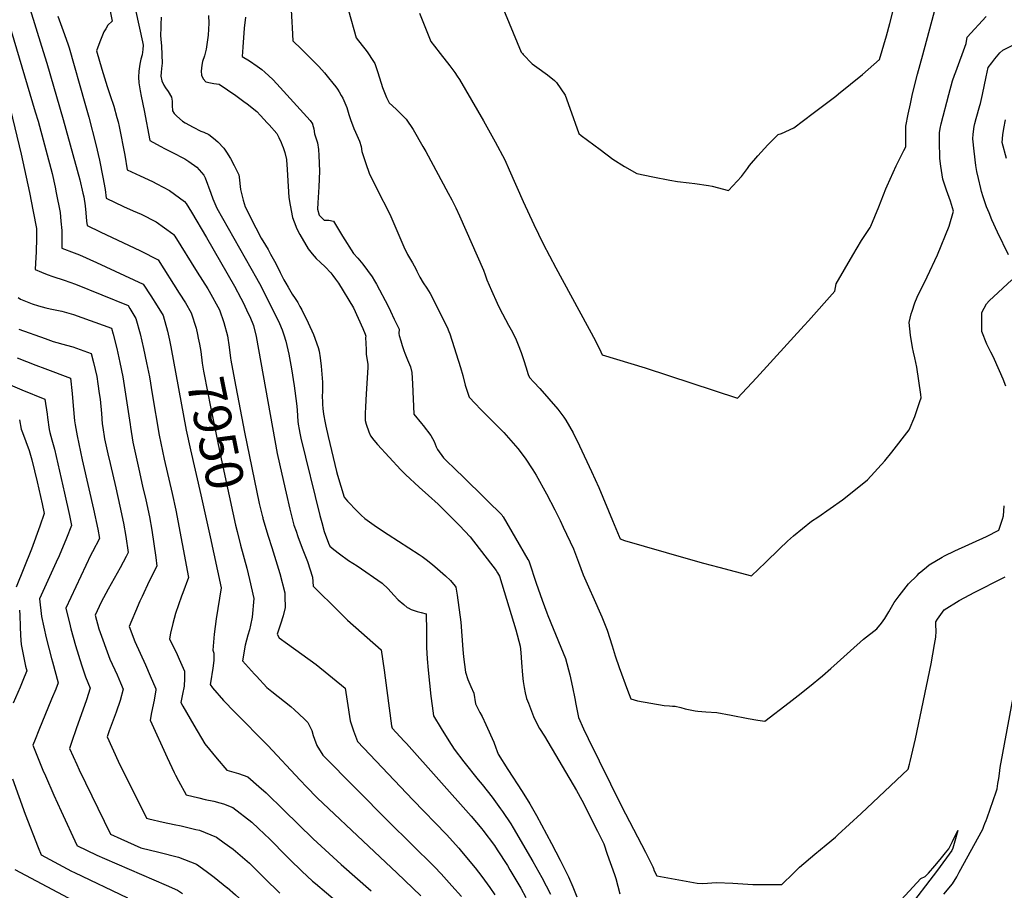
# Model space of a CAD drawing. Units: inches. Extents: x 2571957 to 2577695, y 1518690 to 1524113.
# Drawn here: x 2575045 to 2575801, y 1521554 to 1522223 of the extents above; entities that cross this region are included whole.
import ezdxf
from ezdxf.enums import TextEntityAlignment as Align

# ---------------------------------------------------------------- set-up
doc = ezdxf.new("R2010")
doc.units = ezdxf.units.IN
doc.header["$MEASUREMENT"] = 0
doc.layers.add('tile_2645_21_contour_10ft', color=163, linetype='Continuous')
doc.styles.add('Arial', font='arial.ttf')

msp = doc.modelspace()

# ---------------------------------------------------------------- linework, layer by layer
at = {"layer": 'tile_2645_21_contour_10ft'}
for points, elevation in [([(2575366.08, 1522338.72), (2575376.81, 1522324.12), (2575386.01, 1522311.13), (2575394.77, 1522294.31), (2575397.9, 1522286.54), (2575400.51, 1522279.39), (2575402.87, 1522269.78), (2575407.72, 1522252.93), (2575408.6, 1522250.35), (2575430.21, 1522198.01), (2575431.12, 1522196.92)], 7850), ([(2575431.12, 1522196.92), (2575431.74, 1522196.18), (2575438.59, 1522189.09), (2575442.15, 1522186.55), (2575450.49, 1522180.45), (2575455.67, 1522176.23), (2575457.39, 1522174.59), (2575463.9, 1522165.01), (2575467.64, 1522154.84), (2575474.47, 1522135.4), (2575476.34, 1522133.93), (2575490.78, 1522123.11), (2575500.67, 1522115.88), (2575509.61, 1522110.1), (2575519.08, 1522104.81), (2575531.22, 1522102.1), (2575544.5, 1522099.52), (2575550.27, 1522098.62), (2575559.37, 1522097.57), (2575563.65, 1522096.99), (2575574.2, 1522095.57), (2575576.9, 1522094.88), (2575589.6, 1522091.68), (2575599.38, 1522102.53), (2575604.06, 1522108.65), (2575605.72, 1522110.93), (2575611.96, 1522118.33), (2575619.65, 1522126.74), (2575627.74, 1522134.75), (2575630.31, 1522135.59), (2575639.7, 1522139.88), (2575654.43, 1522151.02), (2575671.92, 1522164.29), (2575673.9, 1522165.85), (2575692.56, 1522180.78), (2575705.56, 1522192.23), (2575710.76, 1522210.6), (2575713.38, 1522220.03), (2575723.14, 1522258.73)], 7850), ([(2575032.2, 1522235.01), (2575056.79, 1522152.18), (2575058.99, 1522144.84), (2575069.75, 1522104.68), (2575072.02, 1522094.12), (2575072.88, 1522089.9), (2575075.92, 1522074.68), (2575076.62, 1522068), (2575077.33, 1522061.06), (2575077.36, 1522055.24), (2575077.36, 1522052.46), (2575077.26, 1522047.48), (2575086.62, 1522043.73), (2575090.94, 1522042.14), (2575104.01, 1522036.31), (2575139.63, 1522019.79), (2575145.72, 1522010.62), (2575150.52, 1522003.08), (2575155.07, 1521995.52), (2575158.54, 1521983.56), (2575159.98, 1521976.55)], 7960), ([(2575253.23, 1522234.79), (2575253.88, 1522221.36), (2575254.15, 1522216.61), (2575254.81, 1522206.56), (2575261.49, 1522200.26), (2575274.77, 1522187.05), (2575279.12, 1522182.04), (2575282.24, 1522178.38), (2575285.55, 1522174.15), (2575287.83, 1522171.21), (2575289.13, 1522169.47), (2575290.47, 1522167.41), (2575291.98, 1522164.75), (2575293.11, 1522162.61), (2575294.67, 1522159.04), (2575296.18, 1522155.45), (2575297.82, 1522150.09), (2575298.97, 1522146.25), (2575301.62, 1522139.38), (2575302.94, 1522136.6), (2575306.04, 1522129.56), (2575307.18, 1522125.44), (2575307.79, 1522121.7), (2575310.77, 1522112.47), (2575313.32, 1522105.01), (2575320.88, 1522089.88), (2575327.76, 1522076.51), (2575330.04, 1522071.65), (2575340.06, 1522048.31), (2575342.83, 1522042.37), (2575346.64, 1522036.04), (2575349.23, 1522031.46), (2575350.13, 1522029.66), (2575352.38, 1522025.12), (2575354.88, 1522020.8), (2575357.71, 1522016.74), (2575360.23, 1522012.43), (2575373.26, 1521986.71), (2575374.59, 1521983.42), (2575375.25, 1521981.52), (2575383.62, 1521955.62), (2575385.3, 1521949.49), (2575387.09, 1521942.08), (2575390.16, 1521932.89), (2575394.9, 1521927.9), (2575399.25, 1521923.35), (2575405.87, 1521916.79), (2575408.7, 1521913.93), (2575416.84, 1521905.65), (2575422.35, 1521899.46), (2575427.56, 1521893.52), (2575433.21, 1521885.93), (2575439.14, 1521876.99), (2575441.59, 1521872.91), (2575449.66, 1521858.46), (2575456.05, 1521846.4), (2575460.13, 1521838.01), (2575462.48, 1521833.05), (2575470.35, 1521816.36), (2575474.19, 1521806.07), (2575477.86, 1521796.41), (2575482.89, 1521784.93), (2575485.22, 1521779.77), (2575492.24, 1521764.06), (2575496.29, 1521753.8), (2575500.12, 1521741.71), (2575502.37, 1521734.02), (2575505.47, 1521725.04), (2575511.83, 1521707.67), (2575514.37, 1521701.08), (2575519.51, 1521699.49), (2575540.11, 1521695.83), (2575544.26, 1521695.59), (2575546.49, 1521695.49), (2575548.5, 1521695.33), (2575552.95, 1521694.32), (2575556.1, 1521693.47), (2575563.85, 1521691.84), (2575565.91, 1521691.49), (2575572.11, 1521690.98), (2575580.59, 1521690.45), (2575591.57, 1521688.52), (2575604.5, 1521685.96), (2575612.07, 1521684.67), (2575617.4, 1521683.85), (2575636.14, 1521698.36), (2575642.98, 1521703.68), (2575651.6, 1521710.56), (2575661.69, 1521718.76), (2575668.22, 1521724.4), (2575673.1, 1521728.72), (2575683.16, 1521737.91), (2575693.23, 1521746.8), (2575703.35, 1521754.93), (2575706.97, 1521759.29), (2575709.71, 1521762.78), (2575712.59, 1521767.97), (2575716.8, 1521775.03), (2575720.59, 1521780.08), (2575727.88, 1521789.46), (2575734.33, 1521795.95), (2575736.02, 1521797.59), (2575741.49, 1521802.23), (2575743.59, 1521803.97), (2575753.6, 1521809.85), (2575755.54, 1521810.85), (2575763.44, 1521814.78), (2575787.65, 1521825.92), (2575797.31, 1521830.75), (2575800.12, 1521839.13), (2575800.82, 1521841.61), (2575801.4, 1521849.36)], 7880), ([(2575053.04, 1522230.76), (2575061.63, 1522202.58), (2575065.84, 1522189.48), (2575078.25, 1522146.36), (2575091.01, 1522099.76), (2575093.5, 1522089.65), (2575094.06, 1522086.89), (2575095.21, 1522079.99), (2575095.74, 1522074.61), (2575096.29, 1522068.03), (2575096.61, 1522064.83), (2575106.83, 1522059.89), (2575137.58, 1522045.25), (2575151.18, 1522038.33), (2575167.43, 1522012.8), (2575172.22, 1522005.26), (2575176.59, 1521997.68), (2575180.49, 1521985.77), (2575181.54, 1521980.92)], 7950), ([(2575114.29, 1522229.4), (2575116.03, 1522221.76), (2575112.58, 1522218.61), (2575110.95, 1522215.87), (2575109.66, 1522213.52), (2575106.41, 1522206.04), (2575103.95, 1522199.07), (2575107.93, 1522185.02), (2575112.14, 1522171.71), (2575114.5, 1522164.7), (2575117.19, 1522156.37), (2575119.64, 1522147.85), (2575120.46, 1522144.36), (2575121.28, 1522140.8), (2575125.57, 1522118.71), (2575127.49, 1522107.55), (2575137.55, 1522102.87), (2575146.98, 1522098.6), (2575150.36, 1522096.86), (2575160.06, 1522091.66), (2575171.62, 1522083.32), (2575172.73, 1522081.62), (2575176.77, 1522075.13), (2575188.38, 1522055.6), (2575209.99, 1522018.04), (2575214.88, 1522008.9), (2575216.48, 1522005.72), (2575220.55, 1521997.26), (2575221.7, 1521994.75), (2575224.58, 1521988.03), (2575226.45, 1521979.42), (2575242.81, 1521889.64), (2575246.2, 1521873.63), (2575249.5, 1521859.13), (2575252.43, 1521846.93), (2575255.57, 1521834.62), (2575257.2, 1521829.8), (2575258.6, 1521825.76), (2575261.91, 1521816.85), (2575266.01, 1521806.49), (2575269.91, 1521794.46), (2575270.35, 1521787.59), (2575290.11, 1521768.05), (2575296.27, 1521762.04), (2575296.85, 1521761.56), (2575322.67, 1521738.62), (2575324.84, 1521723.1), (2575326.97, 1521707.54), (2575330.59, 1521680.36), (2575331.19, 1521678.59), (2575340.41, 1521668.41), (2575341.99, 1521666.72), (2575391.82, 1521611.02), (2575400.01, 1521601.22), (2575400.79, 1521600.21), (2575409.57, 1521588.3), (2575411.71, 1521585.08), (2575419.6, 1521572.96), (2575421.57, 1521569.72), (2575429.89, 1521555.58), (2575433.87, 1521548.28)], 7930), ([(2575134.1, 1522229.13), (2575139.2, 1522205.86), (2575139.75, 1522203.34), (2575139.48, 1522199.94), (2575139.08, 1522195.93), (2575137.94, 1522192.7), (2575137.08, 1522188.81), (2575136.38, 1522183.35), (2575136.17, 1522178.72), (2575136.44, 1522174.4), (2575137.56, 1522168.18), (2575138.31, 1522164.09), (2575140.44, 1522153.04), (2575144.89, 1522130.21), (2575152.7, 1522125.64), (2575156.64, 1522123.73), (2575161.86, 1522121.24), (2575171.74, 1522116.13), (2575174.87, 1522114.08), (2575181.11, 1522109.61), (2575182.86, 1522107.55), (2575186.32, 1522103.37), (2575187.46, 1522101.41), (2575191.79, 1522089.66), (2575193.31, 1522085.24), (2575196.27, 1522078.09), (2575226.84, 1522024.38), (2575230.33, 1522017.79), (2575244.47, 1521989.51), (2575246.67, 1521984.5), (2575247.93, 1521980.72), (2575249.42, 1521975.89), (2575251.62, 1521965.81), (2575253.73, 1521954.56), (2575255.77, 1521941.49), (2575257.58, 1521928.12), (2575257.97, 1521923.22), (2575258.31, 1521918.27), (2575258.64, 1521914.48), (2575258.94, 1521912.09), (2575259.53, 1521907.98), (2575260.1, 1521905.18), (2575260.91, 1521901.49), (2575275.62, 1521841.95), (2575277.05, 1521836.52), (2575278.87, 1521829.65), (2575282.22, 1521820.73), (2575283.17, 1521818.3), (2575286.31, 1521815.84), (2575290.65, 1521812.46), (2575297.5, 1521807.47), (2575304.12, 1521803.17), (2575323.44, 1521790.06), (2575328.04, 1521785.48), (2575332.26, 1521780.76), (2575335.74, 1521777.06), (2575339.99, 1521773.44), (2575342.66, 1521771.29), (2575343.32, 1521770.94), (2575345.57, 1521769.82), (2575350.17, 1521768.15), (2575353.34, 1521767.4), (2575357.31, 1521766.25), (2575357.36, 1521753.35), (2575357.38, 1521745.9), (2575357.54, 1521740.55), (2575357.98, 1521731.73), (2575358.63, 1521723), (2575360.72, 1521703.21), (2575361.69, 1521695.59), (2575362.84, 1521688.01), (2575368.69, 1521678.3), (2575374.52, 1521668.77), (2575378.65, 1521662.29), (2575386.25, 1521652.54), (2575397.14, 1521638.92), (2575400.27, 1521635.32), (2575408.01, 1521625.44), (2575414.39, 1521616.57), (2575415.75, 1521614.6), (2575422.12, 1521604.9), (2575423.92, 1521601.98), (2575439.18, 1521576.16), (2575446.15, 1521563.71), (2575452.84, 1521551)], 7920), ([(2575297.54, 1522230.01), (2575303.44, 1522208.88), (2575308.01, 1522203.11), (2575311.09, 1522199.24), (2575312.42, 1522197.36), (2575316.17, 1522191.61), (2575317.68, 1522189.15), (2575320, 1522182.33), (2575323.66, 1522170.81), (2575326.61, 1522163.11), (2575328.86, 1522158.95), (2575334.13, 1522154.11), (2575338.06, 1522150.42), (2575341.86, 1522146.61), (2575347.22, 1522138.61), (2575354.75, 1522125.53), (2575356.98, 1522121.53), (2575374.15, 1522089.54), (2575376.86, 1522084.38), (2575378.45, 1522081.36), (2575379.9, 1522078.3), (2575382.82, 1522072.12), (2575401.15, 1522030.39), (2575402.53, 1522026.77), (2575403.81, 1522023.05), (2575407.3, 1522014.75), (2575411.74, 1522005.07), (2575413.6, 1522001.26), (2575420.37, 1521988.24), (2575422.49, 1521984.51), (2575424.29, 1521981.16), (2575426.22, 1521976.98), (2575427.85, 1521973.19), (2575430.2, 1521967.13), (2575432.28, 1521961.03), (2575433.71, 1521956.29), (2575435.49, 1521950.23), (2575436.63, 1521947.97), (2575439.81, 1521944.47), (2575444.51, 1521939.55), (2575451.47, 1521931.58), (2575458.33, 1521923.6), (2575462.84, 1521917.51), (2575464.51, 1521915.23), (2575470.02, 1521905.5), (2575475.07, 1521895.52), (2575484.24, 1521875.83), (2575489.88, 1521863.39), (2575500.46, 1521838.18), (2575505.36, 1521825.86), (2575505.61, 1521825.26), (2575506.2, 1521823.95), (2575509.56, 1521822.85), (2575556.74, 1521809.1), (2575570.19, 1521805.28), (2575581.96, 1521802.19), (2575607.15, 1521795.58), (2575617.91, 1521805.77), (2575628.64, 1521816.4), (2575634.92, 1521822.31), (2575639.42, 1521826.39), (2575653.18, 1521837.5), (2575658.02, 1521840.72), (2575677.02, 1521854.09), (2575688.26, 1521862.88), (2575696.36, 1521869.43), (2575709.69, 1521883.86), (2575715.09, 1521890.66), (2575728.42, 1521907.67), (2575732.56, 1521918.08), (2575736.49, 1521929.46), (2575737.46, 1521932.33), (2575737.15, 1521934.95), (2575735.78, 1521945.44), (2575734.16, 1521955.83), (2575732.67, 1521963.01), (2575731.62, 1521967.56), (2575730.89, 1521970.99), (2575729.37, 1521980.57), (2575728.29, 1521990.23), (2575729.89, 1521996.89), (2575730.52, 1521998.87), (2575732.57, 1522005.31), (2575734.37, 1522009.71), (2575742.09, 1522025.25), (2575750, 1522042.21), (2575759.11, 1522064.19), (2575762.46, 1522075.79), (2575759.94, 1522083.37), (2575757.04, 1522091.95), (2575754.18, 1522100.51), (2575752.61, 1522110.41), (2575751.91, 1522116.35), (2575751.68, 1522129.59), (2575751.65, 1522136.01), (2575752.1, 1522139.35), (2575752.82, 1522142.89), (2575758.78, 1522165.32), (2575761.6, 1522175.9), (2575763.12, 1522180.21), (2575764.17, 1522182.75), (2575771.99, 1522204.73), (2575772.98, 1522209.42), (2575787.41, 1522225.48)], 7870), ([(2575352.01, 1522227.9), (2575360.84, 1522206.27), (2575363.69, 1522202.48), (2575367.94, 1522196.92), (2575375.26, 1522187.56), (2575379.15, 1522182.44), (2575381.1, 1522179.52), (2575382.74, 1522176.88), (2575401.19, 1522145.18), (2575410.27, 1522129.17), (2575417.55, 1522115.28), (2575421.03, 1522107.47), (2575431.65, 1522083.14), (2575439.85, 1522065.52), (2575447.14, 1522050.63), (2575456.72, 1522032.37), (2575487.23, 1521976.24), (2575491.27, 1521967.65), (2575492.3, 1521965.4), (2575525.54, 1521955.41), (2575596.44, 1521932.04), (2575611, 1521947.62), (2575647.7, 1521987.92), (2575651.06, 1521991.64), (2575671.06, 1522014.31), (2575672.26, 1522019.83), (2575684.9, 1522042.11), (2575691.58, 1522053.25), (2575698.36, 1522063.22), (2575698.95, 1522064.39), (2575704.93, 1522079.19), (2575710.45, 1522092.9), (2575711.49, 1522095.23), (2575718.38, 1522110.72), (2575724.28, 1522122.42), (2575725.8, 1522125.33), (2575725.76, 1522132.82), (2575725.81, 1522141.01), (2575727.64, 1522150.45), (2575729.27, 1522158.38), (2575730.93, 1522165.92), (2575734.7, 1522180.99), (2575738.7, 1522195.84), (2575748.89, 1522232.96)], 7860), ([(2575074.27, 1522225.65), (2575078.29, 1522214.37), (2575080.56, 1522207.87), (2575082.02, 1522203.59), (2575082.78, 1522201.34), (2575095.01, 1522158.89), (2575098.03, 1522148.1), (2575103.47, 1522127.09), (2575106.19, 1522115.09), (2575108.7, 1522102.03), (2575110.5, 1522092.32), (2575111.24, 1522085.66), (2575124.57, 1522079.4), (2575132.04, 1522076.13), (2575138.1, 1522073.42), (2575149.78, 1522067.5), (2575162.65, 1522058.48), (2575163.11, 1522057.81), (2575163.96, 1522056.53), (2575181.3, 1522029.01), (2575189.38, 1522016.12), (2575190.52, 1522014.29), (2575198.3, 1521999.87), (2575201.81, 1521990.37), (2575204.54, 1521979.92), (2575205.74, 1521971.17), (2575206.78, 1521962.95)], 7940), ([(2575153.57, 1522224.9), (2575153.4, 1522219.14), (2575153.24, 1522217.04), (2575152.95, 1522210.91), (2575153.29, 1522207.85), (2575153.79, 1522202.51), (2575154.34, 1522189.42), (2575153.84, 1522185.55), (2575153.51, 1522182.42), (2575153.43, 1522179.64), (2575153.97, 1522175.82), (2575155.62, 1522172.49), (2575157.03, 1522170.52), (2575158.97, 1522167.84), (2575161.6, 1522163.34), (2575162.09, 1522160.24), (2575161.94, 1522157.06), (2575162.28, 1522153), (2575163.5, 1522150.92), (2575165.71, 1522148.69), (2575170.07, 1522144.89), (2575172.15, 1522143.65), (2575178.08, 1522140.43), (2575183.98, 1522137.31), (2575186.31, 1522136.5), (2575190.18, 1522134.71), (2575193.86, 1522131.98), (2575197.24, 1522129.16), (2575201.65, 1522124.21), (2575203.83, 1522121.13), (2575206.92, 1522116.39), (2575209.68, 1522110.9), (2575213.14, 1522103.76), (2575213.75, 1522099.98), (2575213.97, 1522097.1), (2575214.6, 1522092.44), (2575215.2, 1522089.37), (2575216.64, 1522084.28), (2575218.22, 1522079.15), (2575226.34, 1522062.9), (2575230.49, 1522054.98), (2575233.7, 1522049.78), (2575235.75, 1522046.33), (2575237.66, 1522042.77), (2575240.59, 1522037.27), (2575242.84, 1522032.99), (2575244.89, 1522028.76), (2575247.8, 1522023.08), (2575249.34, 1522020.36), (2575251.07, 1522017.33), (2575254.23, 1522012.01), (2575256.59, 1522008.74), (2575258.57, 1522005.56), (2575260.19, 1522002.6), (2575261.59, 1521999.91), (2575266.63, 1521990), (2575270.69, 1521981.03), (2575274.11, 1521971.16), (2575274.97, 1521968.17), (2575275.77, 1521963.02), (2575276.63, 1521956.76), (2575277.13, 1521950.65), (2575277.43, 1521944.43), (2575277.42, 1521938.24), (2575277.35, 1521932.59), (2575277.43, 1521929.99), (2575277.54, 1521927.11), (2575277.81, 1521924.13), (2575278.27, 1521919.84), (2575279.57, 1521913.13), (2575280.08, 1521910.46), (2575281.86, 1521902.62), (2575288.18, 1521875.86), (2575288.96, 1521872.93), (2575294.26, 1521856.09), (2575296.85, 1521853.06), (2575298.53, 1521851.17), (2575302.26, 1521847.08), (2575307.29, 1521842.18), (2575310.18, 1521839.64), (2575319.12, 1521833.19), (2575327.9, 1521827.43), (2575351.79, 1521811.86), (2575354.18, 1521810.36), (2575358.3, 1521807.39), (2575362.32, 1521804.06), (2575363.87, 1521802.77), (2575372.11, 1521795.59), (2575375.82, 1521792.05), (2575379.41, 1521787.53), (2575379.92, 1521786.77), (2575380.53, 1521783.78), (2575381.11, 1521780.68), (2575383.76, 1521760.08), (2575385.26, 1521738.88), (2575385.79, 1521733.45), (2575387.34, 1521721.54), (2575389.22, 1521716.01), (2575391.58, 1521710.5), (2575393.83, 1521705.47), (2575395.18, 1521697.28), (2575398.51, 1521690.48), (2575400.11, 1521687.4), (2575402.99, 1521681.23), (2575409.25, 1521667.78), (2575410.6, 1521663.39), (2575411.41, 1521661.4), (2575412.6, 1521658.64), (2575419.95, 1521646.81), (2575430.93, 1521629.92), (2575436.83, 1521620.47), (2575438.9, 1521616.78), (2575439.88, 1521615.04), (2575441.94, 1521611.28), (2575453.46, 1521589.93), (2575460.14, 1521577.21), (2575466.66, 1521564.33), (2575469.77, 1521556.63), (2575472.85, 1521548.9)], 7910), ([(2575189.83, 1522226.04), (2575190.14, 1522220.2), (2575189.9, 1522215.56), (2575189.57, 1522211.08), (2575188.28, 1522200.32), (2575186.92, 1522195.18), (2575185.47, 1522190.75), (2575184.82, 1522187.94), (2575184.27, 1522183.38), (2575184.69, 1522180.4), (2575185.82, 1522177.51), (2575187.91, 1522175.17), (2575191.44, 1522174.4), (2575193.95, 1522173.95), (2575198.19, 1522173.45), (2575210.93, 1522164.65), (2575217.2, 1522159.99), (2575219.58, 1522158.16), (2575227.02, 1522152.37), (2575230.01, 1522149.31), (2575235.14, 1522143.8), (2575236.68, 1522142.08), (2575242.5, 1522135.37), (2575244.06, 1522132.36), (2575245.8, 1522128.64), (2575246.63, 1522126.64), (2575247.41, 1522124.7), (2575248.69, 1522120.8), (2575249.79, 1522115.53), (2575249.82, 1522115.27), (2575250.43, 1522107.77), (2575250.63, 1522103.52), (2575251.64, 1522086.34), (2575252.67, 1522080.49), (2575254.59, 1522070.81), (2575255.67, 1522067.6), (2575257.87, 1522062.12), (2575260.22, 1522057.79), (2575266.52, 1522046.89), (2575269.57, 1522043), (2575272.75, 1522039.36), (2575276.06, 1522036.26), (2575279.67, 1522032.94), (2575283.82, 1522028.45), (2575285.38, 1522026.46), (2575287.56, 1522023.64), (2575289.86, 1522020.53), (2575301.25, 1522001.6), (2575308.56, 1521985.63), (2575310.23, 1521981.24), (2575310.75, 1521979.84), (2575310.69, 1521978.6), (2575311.01, 1521969.45), (2575311.14, 1521965.54), (2575312.31, 1521958.32), (2575312.26, 1521955.57), (2575311.14, 1521935.31), (2575310.58, 1521925.42), (2575310.4, 1521920.33), (2575310.27, 1521914.84), (2575311.04, 1521912.1), (2575313.17, 1521906.2), (2575314.52, 1521903.08), (2575316.97, 1521899.87), (2575319.69, 1521896.57), (2575337.79, 1521877.15), (2575341.44, 1521873.51), (2575351.89, 1521863.67), (2575358.9, 1521857.4), (2575366.45, 1521850.57), (2575377.47, 1521839.7), (2575382.77, 1521834.38), (2575391.01, 1521825.6), (2575411, 1521799.68), (2575412.12, 1521797.96), (2575413.66, 1521795.3), (2575426.2, 1521754.08), (2575429.42, 1521741.56), (2575429.86, 1521736.69), (2575430.56, 1521728.86), (2575431.29, 1521719.19), (2575431.8, 1521714.4), (2575432.46, 1521709.64), (2575433.28, 1521705.72), (2575434.33, 1521701.2), (2575435.74, 1521697.62), (2575439.75, 1521687.52), (2575442.61, 1521681.09), (2575444.39, 1521678.16), (2575448, 1521672.26), (2575472.67, 1521630.71), (2575476.72, 1521623.2), (2575488.89, 1521599.39), (2575493.59, 1521589.62), (2575496.37, 1521581.73), (2575501.92, 1521565.96), (2575502.95, 1521562.92), (2575505.99, 1521551.27)], 7900), ([(2575218.33, 1522224.76), (2575217.45, 1522216.39), (2575216.3, 1522201.74), (2575215.9, 1522194.72), (2575221.38, 1522191.34), (2575227.32, 1522187.27), (2575230.89, 1522184.54), (2575233.29, 1522182.66), (2575239.34, 1522176.92), (2575242.43, 1522173.6), (2575268.08, 1522145.46), (2575269.74, 1522142.86), (2575269.81, 1522142.71), (2575269.84, 1522142.62), (2575270.83, 1522138.95), (2575271.31, 1522135.21), (2575272.47, 1522132.03), (2575273.66, 1522128.37), (2575274.36, 1522123.19), (2575274.82, 1522118.68), (2575275.18, 1522106.61), (2575274.78, 1522094.44), (2575274.16, 1522086.18), (2575273.98, 1522082.22), (2575273.76, 1522077.29), (2575275.09, 1522072.73), (2575278.89, 1522068.95), (2575282.48, 1522068.87), (2575285.99, 1522067.99), (2575293.03, 1522056.46), (2575301.32, 1522043.28), (2575304.8, 1522039.61), (2575308.58, 1522035.03), (2575315.63, 1522025.3), (2575317.54, 1522022.36), (2575318.98, 1522019.74), (2575327.93, 1522002.78), (2575329.77, 1521999), (2575332.7, 1521992.92), (2575336.43, 1521985.14), (2575336.31, 1521981.74), (2575336.54, 1521980.29), (2575337.66, 1521976.17), (2575338.75, 1521972.55), (2575340.1, 1521968.74), (2575340.84, 1521966.73), (2575342.87, 1521961.62), (2575345.09, 1521956.22), (2575346.29, 1521951.83), (2575346.57, 1521943.24), (2575347.82, 1521919.83), (2575353.48, 1521912.58), (2575354.87, 1521910.98), (2575360.87, 1521903.53), (2575363.32, 1521898.74), (2575364.84, 1521894.82), (2575365.92, 1521892.78), (2575370.43, 1521886.22), (2575381.63, 1521875.39), (2575383.97, 1521873.16), (2575404.08, 1521853.47), (2575415.29, 1521842.45), (2575415.92, 1521841.51), (2575416.34, 1521840.79), (2575435.41, 1521808.13), (2575435.99, 1521807.04), (2575436.24, 1521806.38), (2575441.62, 1521789.97), (2575446.3, 1521777), (2575449.82, 1521767.27), (2575450.69, 1521765.22), (2575460.74, 1521740.64), (2575464.29, 1521731.93), (2575467.51, 1521719.42), (2575469.66, 1521709.93), (2575471.31, 1521701.31), (2575472.09, 1521696.93), (2575474.19, 1521686.61), (2575478.14, 1521678.05), (2575481.7, 1521670.64), (2575507.26, 1521618.51), (2575525.81, 1521583.14), (2575531.29, 1521571.9), (2575531.81, 1521570.63), (2575532.21, 1521569.52), (2575534.35, 1521565.08), (2575565.52, 1521559.4), (2575569.89, 1521559.09), (2575580.17, 1521560.04), (2575592.74, 1521559.29), (2575608.28, 1521558.42), (2575624.26, 1521558.37), (2575630.41, 1521558.43), (2575639.39, 1521567.22), (2575644.08, 1521571.59), (2575655.88, 1521581.79), (2575664.57, 1521588.87), (2575671.75, 1521594.86), (2575673.55, 1521596.46), (2575691.37, 1521612.83), (2575727.5, 1521647.13), (2575728.64, 1521650.91), (2575729.16, 1521652.9), (2575733.11, 1521670.27), (2575745.25, 1521727.89), (2575747.88, 1521742.91), (2575748.66, 1521748.5), (2575749.15, 1521753), (2575748.91, 1521757.97), (2575748.69, 1521760.14), (2575750.12, 1521762.33), (2575752.63, 1521765.97), (2575755.26, 1521769.44), (2575766.8, 1521776.57), (2575778.78, 1521783.05), (2575799.9, 1521793.8), (2575802.1, 1521794.8)], 7890), ([(2575804.6, 1522042.28), (2575796.24, 1522059.75), (2575791.9, 1522069.2), (2575789.65, 1522074.49), (2575787.78, 1522079.23), (2575786.74, 1522082.25), (2575785.21, 1522086.87), (2575783.94, 1522090.79), (2575783.3, 1522093.17), (2575781.46, 1522100.99), (2575780.36, 1522106.37), (2575779.57, 1522110.99), (2575778.23, 1522121.83), (2575777.24, 1522131.35), (2575777.5, 1522134.98), (2575778.27, 1522140.77), (2575778.79, 1522143.08), (2575779.79, 1522147.11), (2575782.56, 1522156.96), (2575783, 1522158.65), (2575784.55, 1522165.38), (2575787.49, 1522178.92), (2575789.1, 1522186.17), (2575791.75, 1522189.74), (2575794.06, 1522192.79), (2575798.05, 1522197.34), (2575800.27, 1522199.47), (2575807.39, 1522203)], 7880), ([(2575029.45, 1522187.68), (2575046.06, 1522119.68), (2575052.38, 1522090.08), (2575055.29, 1522075.44), (2575057.78, 1522062.48), (2575057.84, 1522061.71), (2575057.78, 1522054.94), (2575057.55, 1522044.53), (2575057.09, 1522035.95), (2575056.68, 1522031.04), (2575061.62, 1522028.95), (2575065.95, 1522027.21), (2575070.3, 1522025.71), (2575079.03, 1522022.81), (2575087.74, 1522019.76), (2575128.13, 1522003.24), (2575129.58, 1522000.98), (2575134.14, 1521993.42), (2575137.57, 1521981.45), (2575140.11, 1521970.18), (2575142.34, 1521959.3), (2575144.51, 1521948.43), (2575146.61, 1521935.42), (2575152.07, 1521903.7), (2575155.9, 1521885.12), (2575162.04, 1521858.87), (2575164.89, 1521845.94), (2575174.68, 1521794.26), (2575170.26, 1521782.45), (2575169.25, 1521779.86), (2575164.62, 1521766.74), (2575162.62, 1521758.86), (2575160.79, 1521751.42), (2575159.92, 1521747.14), (2575165.76, 1521735.01), (2575167.44, 1521731.59), (2575171.63, 1521722.37), (2575171.6, 1521716.69), (2575171.19, 1521710.68), (2575169.92, 1521704.57), (2575168.79, 1521698.34), (2575170.35, 1521695.51), (2575178.67, 1521680.81), (2575187.05, 1521666.53), (2575196.5, 1521655.05), (2575204.14, 1521646.22), (2575213.05, 1521643.76), (2575220.23, 1521641.18), (2575228.75, 1521633.65), (2575234.27, 1521628.74), (2575247.93, 1521615.53), (2575270.4, 1521593.54), (2575292.01, 1521573.76), (2575314.99, 1521553.6)], 7970), ([(2575802.96, 1522116.22), (2575799.85, 1522128.65), (2575800.27, 1522134.46), (2575800.98, 1522139.25), (2575802.35, 1522145.95)], 7890), ([(2575802.51, 1521941.43), (2575800.41, 1521946.73), (2575797.83, 1521953.09), (2575792.71, 1521964.03), (2575790.94, 1521967.53), (2575788.05, 1521973.68), (2575784.12, 1521983.29), (2575784.04, 1521995.08), (2575784.18, 1521998), (2575787.77, 1522004.55), (2575789.86, 1522006.96), (2575807.15, 1522022.91)], 7880), ([(2575043.8, 1522009.38), (2575045.47, 1522008.16), (2575054.51, 1522004.68), (2575059.36, 1522003.01), (2575064.94, 1522001.49), (2575068.28, 1522000.75), (2575074.73, 1521999.45), (2575077.21, 1521998.94), (2575086.13, 1521996.33), (2575115.32, 1521985.81), (2575116.62, 1521981.2), (2575119.42, 1521970.32), (2575121.9, 1521959.45), (2575124.2, 1521948.58), (2575129.89, 1521911.86), (2575130.1, 1521909.81), (2575131.8, 1521898.31), (2575136.35, 1521877.6), (2575139.27, 1521864.37), (2575141.72, 1521853.91), (2575144.54, 1521840.98), (2575146.39, 1521830.61), (2575148.01, 1521820.17), (2575149.49, 1521809.71), (2575150.3, 1521802.89), (2575144.44, 1521791.42), (2575138.96, 1521779.71), (2575137.31, 1521776.13), (2575133.86, 1521768.21), (2575131.07, 1521761.55), (2575129.09, 1521756.59), (2575133.34, 1521745.06), (2575141.63, 1521727.1), (2575145.2, 1521718.77), (2575149.43, 1521708.66), (2575149.45, 1521707.95), (2575148.09, 1521700.1), (2575146.22, 1521690.5), (2575145.17, 1521684.56), (2575158.1, 1521655.85), (2575163.5, 1521644.57), (2575164.7, 1521642.3), (2575166.96, 1521638.08), (2575172.78, 1521627.35), (2575182.63, 1521624.92), (2575187.33, 1521623.79), (2575194.06, 1521622.34), (2575198.7, 1521621.08), (2575201.51, 1521620.3), (2575208.63, 1521617.59), (2575223.2, 1521606.23), (2575228.43, 1521601.4), (2575236.98, 1521593.27), (2575249.89, 1521580.22), (2575252.43, 1521577.68), (2575261.54, 1521568.61), (2575269.95, 1521561.03), (2575272.11, 1521559.11), (2575305.86, 1521530.58)], 7980), ([(2575044.34, 1521985.16), (2575064.57, 1521977.84), (2575070.6, 1521975.72), (2575080.88, 1521972.79), (2575085.81, 1521971.42), (2575099.77, 1521966.52), (2575101.5, 1521959.6), (2575104.06, 1521948.72), (2575104.9, 1521943.09), (2575105.98, 1521935.71), (2575106.64, 1521931.25), (2575107.63, 1521920.43), (2575108.26, 1521912.32), (2575108.64, 1521909.59), (2575109.97, 1521900.82), (2575112.61, 1521889.32), (2575114.29, 1521881.99), (2575118.67, 1521863.16), (2575121.78, 1521849.05), (2575124.52, 1521836.1), (2575126.34, 1521825.72), (2575128.2, 1521813.54), (2575126.62, 1521810.5), (2575122.09, 1521801.81), (2575112.85, 1521785.21), (2575109.21, 1521778.67), (2575107.39, 1521775.39), (2575102.78, 1521765.37), (2575105.66, 1521754.86), (2575114.27, 1521731.43), (2575119.71, 1521719.51), (2575122.36, 1521713.33), (2575124.37, 1521708.45), (2575121.98, 1521699.65), (2575118.93, 1521690.86), (2575113.63, 1521676.59), (2575111.98, 1521671.74), (2575120.66, 1521653.06), (2575142.25, 1521609.42), (2575144.21, 1521608.89), (2575155.25, 1521606.23), (2575163.51, 1521604.61), (2575169.02, 1521603.49), (2575180.32, 1521600.75), (2575182.93, 1521600.05), (2575196.02, 1521594.66), (2575202.04, 1521590.52), (2575208.84, 1521585.6), (2575221.58, 1521574.68), (2575232.99, 1521563.22), (2575244.76, 1521551.73)], 7990), ([(2575181.54, 1521980.92), (2575182.13, 1521978.17), (2575183.08, 1521973.72), (2575183.99, 1521967.85), (2575185.15, 1521958.98), (2575186.09, 1521952.95), (2575189.35, 1521935.97), (2575191.17, 1521926.69), (2575198.82, 1521888.99), (2575210.82, 1521834.5), (2575212, 1521829.71)], 7950), ([(2575159.98, 1521976.55), (2575161.01, 1521971.5), (2575172.9, 1521907.61), (2575176.01, 1521892.35), (2575183.97, 1521857.88), (2575191.12, 1521825.48)], 7960), ([(2575042.98, 1521963.02), (2575057.29, 1521957.37), (2575064.2, 1521954.84), (2575083.87, 1521947.51), (2575085.23, 1521935.6), (2575085.99, 1521926.19), (2575087.12, 1521914.75), (2575087.62, 1521911.53), (2575088.92, 1521903.23), (2575092.98, 1521884.64), (2575093.71, 1521881.39), (2575101.7, 1521846.78), (2575104.88, 1521831.31), (2575106.11, 1521824.18), (2575100.81, 1521813.9), (2575099.62, 1521811.64), (2575080.44, 1521770.75), (2575083.64, 1521757.1), (2575084.24, 1521754.75), (2575087.85, 1521741.93), (2575092.27, 1521727.19), (2575095.36, 1521717.91), (2575099.16, 1521709.17), (2575096.29, 1521700.38), (2575088.3, 1521678.03), (2575085.03, 1521668.36), (2575083.26, 1521663), (2575088.69, 1521650.62), (2575090.66, 1521646.49), (2575114.65, 1521597.14), (2575122.69, 1521593.46), (2575137.98, 1521586.6), (2575151.9, 1521583.19), (2575166.87, 1521579.34), (2575180.68, 1521573.9), (2575188.2, 1521568.54), (2575194.18, 1521564.12), (2575204.13, 1521556.11), (2575204.22, 1521556.03)], 8000), ([(2575206.78, 1521962.95), (2575206.99, 1521961.28), (2575209.88, 1521946.06), (2575217.53, 1521906.01), (2575228.98, 1521851.25), (2575231.51, 1521840.94), (2575231.58, 1521840.64)], 7940), ([(2575032.12, 1521944.6), (2575046.49, 1521938.56), (2575064.32, 1521931.44), (2575065.89, 1521919.71), (2575066.16, 1521917.16), (2575067.56, 1521908.06), (2575067.93, 1521905.64), (2575069.7, 1521900.09), (2575071.55, 1521892.87), (2575079.41, 1521858.99), (2575083.13, 1521841.95), (2575084.66, 1521834.13), (2575080.97, 1521824.49), (2575075.27, 1521810.97), (2575072.97, 1521805.99), (2575060.18, 1521777.79), (2575061.75, 1521764.32), (2575065.23, 1521747.88), (2575069.22, 1521732.12), (2575069.99, 1521729.47), (2575074.39, 1521713.24), (2575072.53, 1521708.47), (2575069.45, 1521700.71), (2575059.59, 1521676.9), (2575056.78, 1521669.86), (2575055.05, 1521665.44), (2575062.73, 1521646.28), (2575064.67, 1521641.77), (2575071.16, 1521627.01), (2575076.77, 1521614.66), (2575088.72, 1521588.67), (2575088.87, 1521588.37), (2575104.28, 1521580.99), (2575109.97, 1521578.41), (2575157.3, 1521557.92), (2575166.03, 1521554.09), (2575169.85, 1521551.49)], 8010), ([(2575044.76, 1521915.37), (2575045.97, 1521908.17), (2575047.02, 1521905.67), (2575052.13, 1521891.9), (2575054.18, 1521884.78), (2575058.22, 1521867.89), (2575062.16, 1521850.95), (2575063.76, 1521843.47), (2575060.38, 1521833.67), (2575054.01, 1521816.13), (2575042.3, 1521786.75)], 8020), ([(2575231.58, 1521840.64), (2575231.82, 1521839.68), (2575235.81, 1521825.93), (2575238.58, 1521817.25), (2575244.85, 1521797.34), (2575248.59, 1521782.6), (2575248.71, 1521779.7), (2575248.96, 1521771.34), (2575247.38, 1521764.77), (2575245.3, 1521758.34), (2575242.64, 1521750.8), (2575244.2, 1521747.95), (2575250.67, 1521743.4), (2575272.8, 1521727.53), (2575294.85, 1521709.29), (2575296.48, 1521699.18), (2575298.91, 1521684.13), (2575301.4, 1521676.48), (2575304.45, 1521668.23), (2575346.99, 1521623.51), (2575372.7, 1521596.74), (2575382.19, 1521586.25), (2575384.35, 1521583.83), (2575394.9, 1521571.09), (2575400, 1521564.66), (2575406.18, 1521556), (2575410.03, 1521550.46)], 7940), ([(2575191.12, 1521825.48), (2575199.77, 1521786.26), (2575195.85, 1521762.43), (2575194.32, 1521750.66), (2575193.16, 1521738.53), (2575194.13, 1521736.27), (2575193.97, 1521730.57), (2575193.27, 1521724.53), (2575191.53, 1521713.23), (2575191.35, 1521712.13), (2575193, 1521709.44), (2575201.35, 1521699.8), (2575210.06, 1521690.73), (2575235.42, 1521665.08), (2575260.27, 1521638.54), (2575265.16, 1521633.49), (2575273.4, 1521625.07), (2575313.1, 1521587.48), (2575334.75, 1521567.37), (2575353.06, 1521549.6)], 7960), ([(2575212, 1521829.71), (2575214.62, 1521819.03), (2575219.46, 1521801.58), (2575221.58, 1521792.85), (2575224.87, 1521778.25), (2575223.45, 1521763.86), (2575222.25, 1521757.71), (2575221.41, 1521753.96), (2575220.2, 1521749.94), (2575218.19, 1521742.19), (2575216.16, 1521730.15), (2575225.32, 1521719.94), (2575226.76, 1521718.35), (2575234.83, 1521709.84), (2575238.71, 1521706.82), (2575253.14, 1521695.18), (2575255.93, 1521692.63), (2575263.43, 1521685.69), (2575266.33, 1521682.82), (2575267.5, 1521680.43), (2575269.24, 1521676.68), (2575270.42, 1521672.76), (2575271.36, 1521670.08), (2575273.18, 1521665.11), (2575277.71, 1521657.87), (2575328.29, 1521606.91), (2575363.58, 1521571.85), (2575368.71, 1521566.48), (2575377.03, 1521557.26), (2575384.35, 1521549.11)], 7950), ([(2575044.73, 1521769.18), (2575044.92, 1521765.24), (2575045.13, 1521756.59), (2575045.55, 1521749.75), (2575046.01, 1521742.75), (2575049.43, 1521726.22), (2575050.31, 1521722.53), (2575048.36, 1521717.8), (2575045.17, 1521710.08), (2575039.88, 1521697.62)], 8020), ([(2575754.94, 1521551.06), (2575761.61, 1521558.97), (2575764.82, 1521564.35), (2575766.79, 1521567.83), (2575784.83, 1521600.99), (2575785.79, 1521603.3), (2575786.54, 1521605.16), (2575787.48, 1521607.57), (2575788.22, 1521609.55), (2575795.07, 1521629.62), (2575795.85, 1521631.97), (2575796.52, 1521636.02), (2575797.14, 1521639.9), (2575797.61, 1521643.66), (2575798.31, 1521648.29), (2575808.98, 1521706.1)], 7900), ([(2575039.25, 1521639.5), (2575049.04, 1521612.54), (2575059.03, 1521586.71), (2575061.27, 1521581.25), (2575084.79, 1521568.66), (2575086.99, 1521567.61), (2575127.8, 1521548.16)], 8020), ([(2575713.27, 1521536.76), (2575737.21, 1521562.89), (2575740.69, 1521564.56), (2575743.08, 1521567.08), (2575747.98, 1521572.76), (2575752.05, 1521577.56), (2575756.25, 1521582.6), (2575758.73, 1521585.67), (2575761.53, 1521591.45), (2575765.66, 1521599.89), (2575763.41, 1521591.78), (2575761.84, 1521586.22), (2575761.03, 1521584.43), (2575750.05, 1521569.47), (2575725.63, 1521537.66)], 7900), ([(2575041.14, 1521570.02), (2575098.47, 1521539.42)], 8030), ([(2575204.22, 1521556.03), (2575210.63, 1521550.42), (2575224.03, 1521538.33), (2575227.97, 1521534.84), (2575238.7, 1521525.93), (2575292.65, 1521482.79), (2575309.77, 1521468.93), (2575317.83, 1521461.81), (2575322.75, 1521457.26)], 8000)]:
    msp.add_lwpolyline(points, dxfattribs=dict(at, elevation=elevation))

# ---------------------------------------------------------------- texts
at = {"color": 18, "style": 'Arial'}
msp.add_text('7950', height=28.8, rotation=-78.53739, dxfattribs=at).set_placement((2575195.56, 1521905.07), align=Align.MIDDLE_CENTER)

doc.saveas('drawing.dxf')
